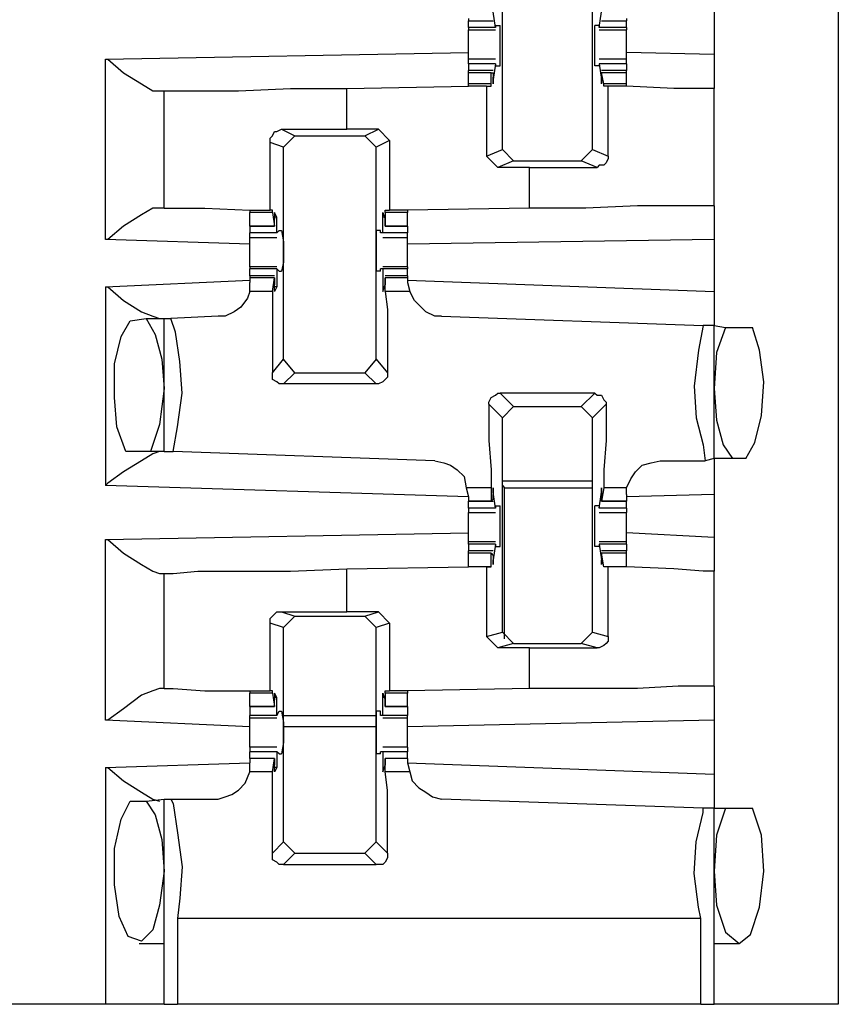
# Model space of a CAD drawing. Extents: x 0 to 19, y 0 to 12.7.
# Drawn here: x 12.1 to 12.4, y 2.3 to 2.8 of the extents above; entities that cross this region are included whole.
import ezdxf

# ---------------------------------------------------------------- set-up
doc = ezdxf.new("R2010")
doc.units = 0
doc.header["$MEASUREMENT"] = 0
doc.layers.get('0').update_dxf_attribs({"linetype": 'CONTINUOUS'})

msp = doc.modelspace()

# ---------------------------------------------------------------- linework, layer by layer
for p, q in [((12.42717, 10.00295), (12.42717, 2.32579)), ((12.28051, 2.69882), (12.28051, 2.79134)), ((12.31988, 2.69882), (12.31988, 2.79134)), ((12.27756, 2.75197), (12.27657, 2.75886)), ((12.32283, 2.75197), (12.32382, 2.75886)), ((12.37303, 2.75886), (12.37303, 2.74016)), ((12.26575, 2.75591), (12.26575, 2.75492)), ((12.26575, 2.75492), (12.27657, 2.75492)), ((12.26575, 2.75197), (12.26575, 2.75492)), ((12.32382, 2.75492), (12.33465, 2.75492)), ((12.33465, 2.75591), (12.33465, 2.75492)), ((12.33465, 2.75197), (12.33465, 2.75492)), ((12.26575, 2.75197), (12.26575, 2.75098)), ((12.27756, 2.75197), (12.26575, 2.75197)), ((12.26575, 2.75098), (12.27756, 2.75098)), ((12.27756, 2.75295), (12.27953, 2.75295)), ((12.27756, 2.75295), (12.27756, 2.75197)), ((12.27756, 2.75197), (12.27756, 2.75197)), ((12.32283, 2.75295), (12.32087, 2.75295)), ((12.32283, 2.75295), (12.32283, 2.75197)), ((12.33465, 2.75197), (12.32283, 2.75197)), ((12.32283, 2.75197), (12.32283, 2.75197)), ((12.32283, 2.75098), (12.33465, 2.75098)), ((12.33465, 2.75197), (12.33465, 2.75098)), ((12.10728, 2.73819), (12.26575, 2.74114)), ((12.37303, 2.74016), (12.33465, 2.74114)), ((12.10728, 2.65945), (12.10728, 2.73819)), ((12.27756, 2.73819), (12.26575, 2.73819)), ((12.33465, 2.73819), (12.32283, 2.73819)), ((12.26575, 2.73622), (12.26575, 2.73327)), ((12.27756, 2.73622), (12.26575, 2.73622)), ((12.27657, 2.73327), (12.26575, 2.73327)), ((12.26575, 2.73228), (12.26575, 2.73327)), ((12.27756, 2.73622), (12.27657, 2.72933)), ((12.27756, 2.73622), (12.27756, 2.73622)), ((12.27756, 2.73622), (12.27756, 2.73524)), ((12.27756, 2.73524), (12.27953, 2.73524)), ((12.32283, 2.73524), (12.32087, 2.73524)), ((12.32283, 2.73622), (12.32283, 2.73524)), ((12.32283, 2.73622), (12.32283, 2.73622)), ((12.33465, 2.73622), (12.32283, 2.73622)), ((12.32283, 2.73622), (12.32382, 2.72933)), ((12.33465, 2.73327), (12.32382, 2.73327)), ((12.33465, 2.73622), (12.33465, 2.73327)), ((12.33465, 2.73228), (12.33465, 2.73327)), ((12.26575, 2.72736), (12.26575, 2.73228)), ((12.27559, 2.73228), (12.26575, 2.73228)), ((12.27559, 2.72736), (12.27559, 2.73228)), ((12.27559, 2.73228), (12.27657, 2.73228)), ((12.27657, 2.73228), (12.27657, 2.73031)), ((12.27657, 2.72933), (12.27657, 2.72933)), ((12.32382, 2.73228), (12.32382, 2.73031)), ((12.32382, 2.73228), (12.32382, 2.73228)), ((12.33465, 2.73228), (12.32382, 2.73228)), ((12.3248, 2.72736), (12.32382, 2.73228)), ((12.32382, 2.72933), (12.32382, 2.72933)), ((12.33465, 2.72736), (12.33465, 2.73228)), ((12.13091, 2.72441), (12.13287, 2.72441)), ((12.13287, 2.67323), (12.13287, 2.72441)), ((12.2126, 2.72539), (12.26575, 2.72638)), ((12.2126, 2.70768), (12.2126, 2.72539)), ((12.26575, 2.72638), (12.26575, 2.72736)), ((12.27559, 2.72736), (12.26575, 2.72736)), ((12.27362, 2.72638), (12.26575, 2.72638)), ((12.27362, 2.72638), (12.27559, 2.72638)), ((12.27362, 2.72638), (12.27362, 2.69587)), ((12.27559, 2.72638), (12.27559, 2.72736)), ((12.33465, 2.72736), (12.3248, 2.72736)), ((12.3248, 2.72638), (12.3248, 2.72736)), ((12.32677, 2.72638), (12.3248, 2.72638)), ((12.32677, 2.69587), (12.32677, 2.72638)), ((12.33465, 2.72638), (12.33465, 2.72736)), ((12.33465, 2.72638), (12.33465, 2.72638)), ((12.37303, 2.67421), (12.37303, 2.72539)), ((12.18406, 2.70768), (12.2126, 2.70768)), ((12.18406, 2.70768), (12.18996, 2.70472)), ((12.22638, 2.70768), (12.2126, 2.70768)), ((12.22047, 2.70472), (12.22638, 2.70768)), ((12.22638, 2.70768), (12.2313, 2.70276)), ((12.18504, 2.6998), (12.18996, 2.70472)), ((12.18996, 2.70472), (12.22047, 2.70472)), ((12.22047, 2.70472), (12.22539, 2.6998)), ((12.2313, 2.70276), (12.22539, 2.6998)), ((12.2313, 2.70276), (12.2313, 2.67224)), ((12.17913, 2.67224), (12.17913, 2.70177)), ((12.18504, 2.6998), (12.17913, 2.70177)), ((12.18504, 2.60728), (12.18504, 2.6998)), ((12.22539, 2.60728), (12.22539, 2.6998)), ((12.27362, 2.69587), (12.28051, 2.69882)), ((12.28543, 2.6939), (12.28051, 2.69882)), ((12.31988, 2.69882), (12.31496, 2.6939)), ((12.31988, 2.69882), (12.32677, 2.69587)), ((12.27854, 2.69094), (12.27362, 2.69587)), ((12.28543, 2.6939), (12.27854, 2.69094)), ((12.28543, 2.6939), (12.31496, 2.6939)), ((12.32185, 2.69094), (12.31496, 2.6939)), ((12.29232, 2.69094), (12.27854, 2.69094)), ((12.29232, 2.69094), (12.32185, 2.69094)), ((12.29232, 2.67323), (12.29232, 2.69094)), ((12.13287, 2.67323), (12.13091, 2.67323)), ((12.29232, 2.67323), (12.23917, 2.67224)), ((12.17028, 2.67224), (12.17028, 2.67126)), ((12.17028, 2.66535), (12.17028, 2.67126)), ((12.18012, 2.67126), (12.17028, 2.67126)), ((12.18012, 2.67224), (12.17913, 2.67224)), ((12.18012, 2.67126), (12.18012, 2.67224)), ((12.18012, 2.67126), (12.1811, 2.66535)), ((12.18209, 2.66929), (12.1811, 2.66929)), ((12.1811, 2.66634), (12.1811, 2.66831)), ((12.18209, 2.6624), (12.18209, 2.66929)), ((12.22933, 2.66929), (12.22835, 2.66929)), ((12.22835, 2.6624), (12.22835, 2.66929)), ((12.22933, 2.67224), (12.2313, 2.67224)), ((12.22933, 2.67126), (12.22933, 2.67224)), ((12.23917, 2.67126), (12.22933, 2.67126)), ((12.22933, 2.67126), (12.22933, 2.66535)), ((12.22933, 2.66634), (12.22933, 2.66831)), ((12.23917, 2.67224), (12.2313, 2.67224)), ((12.23917, 2.67224), (12.23917, 2.67126)), ((12.23917, 2.66535), (12.23917, 2.67126)), ((12.17028, 2.66535), (12.1811, 2.66535)), ((12.17028, 2.66535), (12.17028, 2.6624)), ((12.1811, 2.66535), (12.17028, 2.66535)), ((12.1811, 2.66535), (12.1811, 2.66634)), ((12.22933, 2.66535), (12.22933, 2.66634)), ((12.22933, 2.66535), (12.23917, 2.66535)), ((12.23917, 2.66535), (12.22933, 2.66535)), ((12.23917, 2.66535), (12.23917, 2.6624)), ((12.17028, 2.65748), (12.10728, 2.65945)), ((12.18209, 2.6624), (12.17028, 2.6624)), ((12.17028, 2.66043), (12.18209, 2.66043)), ((12.18209, 2.6624), (12.18307, 2.66339)), ((12.18209, 2.6624), (12.18209, 2.6624)), ((12.18307, 2.66339), (12.18406, 2.66339)), ((12.22736, 2.66339), (12.22539, 2.66339)), ((12.22736, 2.6624), (12.22736, 2.66339)), ((12.22835, 2.6624), (12.22736, 2.6624)), ((12.23917, 2.6624), (12.22835, 2.6624)), ((12.22835, 2.66043), (12.23917, 2.66043)), ((12.37303, 2.65945), (12.23917, 2.65748)), ((12.37303, 2.65945), (12.37303, 2.63681)), ((12.18209, 2.64764), (12.17028, 2.64764)), ((12.17028, 2.64764), (12.17028, 2.64665)), ((12.17028, 2.6437), (12.17028, 2.64665)), ((12.18209, 2.64665), (12.17028, 2.64665)), ((12.18209, 2.64665), (12.18209, 2.63878)), ((12.18209, 2.64665), (12.18209, 2.64665)), ((12.18307, 2.64567), (12.18209, 2.64665)), ((12.22736, 2.64567), (12.22736, 2.64665)), ((12.22835, 2.64665), (12.22736, 2.64665)), ((12.23917, 2.64764), (12.22835, 2.64764)), ((12.23917, 2.64665), (12.22835, 2.64665)), ((12.22835, 2.64665), (12.22835, 2.63878)), ((12.23917, 2.64764), (12.23917, 2.64665)), ((12.23917, 2.6437), (12.23917, 2.64665)), ((12.1811, 2.6437), (12.17028, 2.6437)), ((12.17028, 2.6437), (12.17028, 2.64272)), ((12.17028, 2.64272), (12.17028, 2.64075)), ((12.1811, 2.64272), (12.17028, 2.64272)), ((12.18012, 2.63681), (12.1811, 2.64272)), ((12.1811, 2.64272), (12.1811, 2.64173)), ((12.18307, 2.64567), (12.18406, 2.64567)), ((12.22736, 2.64567), (12.22539, 2.64567)), ((12.23917, 2.6437), (12.22933, 2.6437)), ((12.22933, 2.64272), (12.22933, 2.64173)), ((12.23917, 2.64272), (12.22933, 2.64272)), ((12.22933, 2.63681), (12.22933, 2.64272)), ((12.23917, 2.6437), (12.23917, 2.64272)), ((12.23917, 2.64272), (12.23917, 2.64075)), ((12.10728, 2.63878), (12.17028, 2.64173)), ((12.10728, 2.63878), (12.10728, 2.55217)), ((12.17028, 2.63681), (12.17028, 2.64075)), ((12.1811, 2.64173), (12.1811, 2.63976)), ((12.18209, 2.63878), (12.1811, 2.63878)), ((12.22933, 2.63878), (12.22835, 2.63878)), ((12.22933, 2.64173), (12.22933, 2.63976)), ((12.23917, 2.64173), (12.37303, 2.63681)), ((12.23917, 2.64075), (12.24016, 2.63681)), ((12.18012, 2.63681), (12.17028, 2.63681)), ((12.24016, 2.63681), (12.22933, 2.63681)), ((12.1565, 2.62598), (12.13583, 2.625)), ((12.25394, 2.62598), (12.36811, 2.62205)), ((12.11811, 2.62402), (12.125, 2.625)), ((12.125, 2.625), (12.13287, 2.625)), ((12.13287, 2.56693), (12.13287, 2.625)), ((12.13287, 2.625), (12.13583, 2.625)), ((12.37303, 2.62205), (12.36811, 2.62205)), ((12.37303, 2.62205), (12.37795, 2.62106)), ((12.37303, 2.56398), (12.37303, 2.62205)), ((12.37795, 2.62106), (12.38976, 2.62106)), ((12.18012, 2.60138), (12.18504, 2.60728)), ((12.18996, 2.60138), (12.18504, 2.60728)), ((12.22539, 2.60728), (12.22047, 2.60138)), ((12.22539, 2.60728), (12.23031, 2.60138)), ((12.18996, 2.60138), (12.18504, 2.59646)), ((12.18996, 2.60138), (12.22047, 2.60138)), ((12.22539, 2.59646), (12.22047, 2.60138)), ((12.22539, 2.59646), (12.18504, 2.59646)), ((12.27953, 2.59252), (12.28543, 2.58661)), ((12.32087, 2.59252), (12.27953, 2.59252)), ((12.31496, 2.58661), (12.32087, 2.59252)), ((12.28051, 2.58169), (12.27461, 2.5876)), ((12.28051, 2.58169), (12.28543, 2.58661)), ((12.28543, 2.58661), (12.31496, 2.58661)), ((12.31496, 2.58661), (12.31988, 2.58169)), ((12.32579, 2.5876), (12.31988, 2.58169)), ((12.28051, 2.48819), (12.28051, 2.58169)), ((12.31988, 2.48819), (12.31988, 2.58169)), ((12.12697, 2.56693), (12.11614, 2.56693)), ((12.13287, 2.56693), (12.12697, 2.56693)), ((12.13287, 2.56693), (12.13681, 2.56693)), ((12.25098, 2.56299), (12.13681, 2.56693)), ((12.34941, 2.56299), (12.36909, 2.56299)), ((12.37303, 2.56398), (12.36909, 2.56299)), ((12.38091, 2.56398), (12.37303, 2.56398)), ((12.38681, 2.56398), (12.38091, 2.56398)), ((12.26575, 2.54724), (12.10728, 2.55217)), ((12.28051, 2.55413), (12.31988, 2.55413)), ((12.28051, 2.55217), (12.2815, 2.55118)), ((12.26476, 2.55118), (12.26575, 2.54724)), ((12.27559, 2.55118), (12.26476, 2.55118)), ((12.27559, 2.55118), (12.27559, 2.54528)), ((12.27756, 2.54232), (12.27657, 2.54921)), ((12.27657, 2.54921), (12.27657, 2.54921)), ((12.27657, 2.54626), (12.27657, 2.54823)), ((12.2815, 2.55118), (12.31988, 2.55118)), ((12.2815, 2.48524), (12.2815, 2.55118)), ((12.32283, 2.54232), (12.32382, 2.54921)), ((12.3248, 2.55118), (12.32382, 2.54528)), ((12.32382, 2.54921), (12.32382, 2.54921)), ((12.32382, 2.54626), (12.32382, 2.54823)), ((12.33465, 2.55118), (12.3248, 2.55118)), ((12.33465, 2.54823), (12.33465, 2.55118)), ((12.33465, 2.54823), (12.33465, 2.54528)), ((12.37303, 2.54823), (12.33465, 2.54724)), ((12.37303, 2.54823), (12.37303, 2.52953)), ((12.26575, 2.54724), (12.26575, 2.54528)), ((12.26575, 2.54528), (12.27657, 2.54528)), ((12.26575, 2.54232), (12.26575, 2.54528)), ((12.27559, 2.54528), (12.26575, 2.54528)), ((12.27559, 2.54528), (12.27657, 2.54626)), ((12.32382, 2.54528), (12.32382, 2.54626)), ((12.32382, 2.54528), (12.33465, 2.54528)), ((12.33465, 2.54528), (12.32382, 2.54528)), ((12.33465, 2.54232), (12.33465, 2.54528)), ((12.27756, 2.54232), (12.26575, 2.54232)), ((12.26575, 2.54035), (12.27756, 2.54035)), ((12.27756, 2.54331), (12.27953, 2.54331)), ((12.27756, 2.54331), (12.27756, 2.54232)), ((12.27756, 2.54232), (12.27756, 2.54232)), ((12.32283, 2.54331), (12.32087, 2.54331)), ((12.32283, 2.54331), (12.32283, 2.54232)), ((12.33465, 2.54232), (12.32283, 2.54232)), ((12.32283, 2.54232), (12.32283, 2.54232)), ((12.32283, 2.54035), (12.33465, 2.54035)), ((12.10728, 2.52854), (12.26575, 2.5315)), ((12.37303, 2.52953), (12.33465, 2.5315)), ((12.10728, 2.4498), (12.10728, 2.52854)), ((12.27756, 2.52756), (12.26575, 2.52756)), ((12.26575, 2.52657), (12.26575, 2.52756)), ((12.26575, 2.52657), (12.26575, 2.52362)), ((12.27756, 2.52657), (12.26575, 2.52657)), ((12.27756, 2.52657), (12.27657, 2.51969)), ((12.27756, 2.52657), (12.27756, 2.52657)), ((12.27756, 2.52657), (12.27756, 2.52559)), ((12.33465, 2.52756), (12.32283, 2.52756)), ((12.32283, 2.52657), (12.32283, 2.52559)), ((12.32283, 2.52657), (12.32283, 2.52657)), ((12.33465, 2.52657), (12.32283, 2.52657)), ((12.32283, 2.52657), (12.32382, 2.51969)), ((12.33465, 2.52657), (12.33465, 2.52756)), ((12.33465, 2.52657), (12.33465, 2.52362)), ((12.27657, 2.52362), (12.26575, 2.52362)), ((12.26575, 2.52264), (12.26575, 2.52362)), ((12.26575, 2.51673), (12.26575, 2.52264)), ((12.27559, 2.52264), (12.26575, 2.52264)), ((12.27559, 2.51673), (12.27559, 2.52264)), ((12.27559, 2.52264), (12.27657, 2.52165)), ((12.27756, 2.52559), (12.27953, 2.52559)), ((12.32283, 2.52559), (12.32087, 2.52559)), ((12.33465, 2.52362), (12.32382, 2.52362)), ((12.32382, 2.52264), (12.32382, 2.52165)), ((12.33465, 2.52264), (12.32382, 2.52264)), ((12.3248, 2.51673), (12.32382, 2.52264)), ((12.33465, 2.52264), (12.33465, 2.52362)), ((12.33465, 2.51673), (12.33465, 2.52264)), ((12.27657, 2.52165), (12.27657, 2.51969)), ((12.27657, 2.51969), (12.27657, 2.51969)), ((12.32382, 2.52165), (12.32382, 2.51969)), ((12.32382, 2.51969), (12.32382, 2.51969)), ((12.13091, 2.51378), (12.13287, 2.51378)), ((12.13287, 2.46358), (12.13287, 2.51378)), ((12.2126, 2.51575), (12.26575, 2.51673)), ((12.2126, 2.49705), (12.2126, 2.51575)), ((12.27362, 2.51673), (12.26575, 2.51673)), ((12.27559, 2.51673), (12.26575, 2.51673)), ((12.27362, 2.51673), (12.27559, 2.51673)), ((12.27362, 2.51673), (12.27362, 2.48622)), ((12.27559, 2.51673), (12.27559, 2.51673)), ((12.33465, 2.51673), (12.3248, 2.51673)), ((12.3248, 2.51673), (12.3248, 2.51673)), ((12.32677, 2.51673), (12.3248, 2.51673)), ((12.32677, 2.48622), (12.32677, 2.51673)), ((12.33465, 2.51673), (12.33465, 2.51673)), ((12.37303, 2.46457), (12.37303, 2.51476)), ((12.18406, 2.49705), (12.2126, 2.49705)), ((12.18406, 2.49705), (12.18996, 2.49508)), ((12.22638, 2.49705), (12.2126, 2.49705)), ((12.22047, 2.49508), (12.22638, 2.49705)), ((12.22638, 2.49705), (12.2313, 2.49213)), ((12.17913, 2.4626), (12.17913, 2.49213)), ((12.18504, 2.49016), (12.17913, 2.49213)), ((12.18504, 2.49016), (12.18996, 2.49508)), ((12.18996, 2.49508), (12.22047, 2.49508)), ((12.22047, 2.49508), (12.22539, 2.49016)), ((12.2313, 2.49213), (12.22539, 2.49016)), ((12.2313, 2.49213), (12.2313, 2.4626)), ((12.18504, 2.39665), (12.18504, 2.49016)), ((12.22539, 2.39665), (12.22539, 2.49016)), ((12.27362, 2.48622), (12.28051, 2.48819)), ((12.28543, 2.48327), (12.28051, 2.48819)), ((12.31988, 2.48819), (12.31496, 2.48327)), ((12.31988, 2.48819), (12.32677, 2.48622)), ((12.27854, 2.4813), (12.27362, 2.48622)), ((12.28543, 2.48327), (12.27854, 2.4813)), ((12.28543, 2.48327), (12.31496, 2.48327)), ((12.32185, 2.4813), (12.31496, 2.48327)), ((12.29232, 2.4813), (12.27854, 2.4813)), ((12.29232, 2.4813), (12.32185, 2.4813)), ((12.29232, 2.46358), (12.29232, 2.4813)), ((12.13287, 2.46358), (12.13091, 2.46358)), ((12.17028, 2.4626), (12.17028, 2.46161)), ((12.18012, 2.4626), (12.17913, 2.4626)), ((12.18012, 2.46161), (12.18012, 2.4626)), ((12.22933, 2.4626), (12.2313, 2.4626)), ((12.22933, 2.46161), (12.22933, 2.4626)), ((12.23917, 2.4626), (12.2313, 2.4626)), ((12.29232, 2.46358), (12.23917, 2.4626)), ((12.23917, 2.4626), (12.23917, 2.46161)), ((12.17028, 2.45571), (12.17028, 2.46161)), ((12.18012, 2.46161), (12.17028, 2.46161)), ((12.18012, 2.46161), (12.1811, 2.45571)), ((12.18209, 2.45965), (12.1811, 2.45965)), ((12.1811, 2.45669), (12.1811, 2.45866)), ((12.18209, 2.45177), (12.18209, 2.45965)), ((12.22933, 2.45965), (12.22835, 2.45965)), ((12.22835, 2.45177), (12.22835, 2.45965)), ((12.23917, 2.46161), (12.22933, 2.46161)), ((12.22933, 2.46161), (12.22933, 2.45571)), ((12.22933, 2.45669), (12.22933, 2.45866)), ((12.23917, 2.45571), (12.23917, 2.46161)), ((12.17028, 2.45571), (12.1811, 2.45571)), ((12.17028, 2.45571), (12.17028, 2.45177)), ((12.1811, 2.45571), (12.17028, 2.45571)), ((12.1811, 2.45571), (12.1811, 2.45669)), ((12.18209, 2.45177), (12.18307, 2.45374)), ((12.18307, 2.45374), (12.18406, 2.45374)), ((12.22736, 2.45374), (12.22539, 2.45374)), ((12.22736, 2.45177), (12.22736, 2.45374)), ((12.22933, 2.45571), (12.22933, 2.45669)), ((12.22933, 2.45571), (12.23917, 2.45571)), ((12.23917, 2.45571), (12.22933, 2.45571)), ((12.23917, 2.45571), (12.23917, 2.45177)), ((12.17028, 2.44685), (12.10728, 2.4498)), ((12.17028, 2.45079), (12.17028, 2.45177)), ((12.18209, 2.45177), (12.17028, 2.45177)), ((12.17028, 2.45079), (12.18209, 2.45079)), ((12.18209, 2.45177), (12.18209, 2.45177)), ((12.18504, 2.45177), (12.22539, 2.45177)), ((12.22835, 2.45177), (12.22736, 2.45177)), ((12.23917, 2.45177), (12.22835, 2.45177)), ((12.22835, 2.45079), (12.23917, 2.45079)), ((12.23917, 2.45079), (12.23917, 2.45177)), ((12.37303, 2.4498), (12.23917, 2.44685)), ((12.37303, 2.4498), (12.37303, 2.42618)), ((12.22539, 2.44685), (12.18504, 2.44685)), ((12.18209, 2.43799), (12.17028, 2.43799)), ((12.17028, 2.43307), (12.17028, 2.43602)), ((12.18209, 2.43602), (12.17028, 2.43602)), ((12.18209, 2.43602), (12.18209, 2.42913)), ((12.18209, 2.43602), (12.18209, 2.43602)), ((12.18307, 2.43504), (12.18209, 2.43602)), ((12.22736, 2.43504), (12.22736, 2.43602)), ((12.22835, 2.43602), (12.22736, 2.43602)), ((12.23917, 2.43799), (12.22835, 2.43799)), ((12.23917, 2.43602), (12.22835, 2.43602)), ((12.22835, 2.43602), (12.22835, 2.42913)), ((12.23917, 2.43307), (12.23917, 2.43602)), ((12.1811, 2.43307), (12.17028, 2.43307)), ((12.17028, 2.43307), (12.17028, 2.4311)), ((12.1811, 2.43307), (12.17028, 2.43307)), ((12.18012, 2.42717), (12.1811, 2.43307)), ((12.1811, 2.43307), (12.1811, 2.43209)), ((12.1811, 2.43209), (12.1811, 2.43012)), ((12.18307, 2.43504), (12.18406, 2.43504)), ((12.22736, 2.43504), (12.22539, 2.43504)), ((12.23917, 2.43307), (12.22933, 2.43307)), ((12.22933, 2.43307), (12.22933, 2.43209)), ((12.23917, 2.43307), (12.22933, 2.43307)), ((12.22933, 2.42717), (12.22933, 2.43307)), ((12.22933, 2.43209), (12.22933, 2.43012)), ((12.23917, 2.43307), (12.23917, 2.4311)), ((12.10728, 2.42913), (12.17028, 2.4311)), ((12.10728, 2.42913), (12.10728, 2.32579)), ((12.17028, 2.42717), (12.17028, 2.4311)), ((12.18209, 2.42913), (12.1811, 2.42913)), ((12.22933, 2.42913), (12.22835, 2.42913)), ((12.23917, 2.4311), (12.24016, 2.42717)), ((12.23917, 2.4311), (12.37303, 2.42618)), ((12.18012, 2.42717), (12.17028, 2.42717)), ((12.24016, 2.42717), (12.22933, 2.42717)), ((12.125, 2.41437), (12.13287, 2.41535)), ((12.13287, 2.41535), (12.13583, 2.41535)), ((12.13287, 2.32579), (12.13287, 2.41535)), ((12.13583, 2.41535), (12.1565, 2.41535)), ((12.36811, 2.41142), (12.25394, 2.41535)), ((12.11811, 2.41437), (12.125, 2.41437)), ((12.37303, 2.41142), (12.36811, 2.41142)), ((12.37303, 2.41142), (12.37795, 2.41142)), ((12.37303, 2.32579), (12.37303, 2.41142)), ((12.37795, 2.41142), (12.38976, 2.41142)), ((12.18012, 2.39173), (12.18504, 2.39665)), ((12.18996, 2.39173), (12.18504, 2.39665)), ((12.22539, 2.39665), (12.22047, 2.39173)), ((12.22539, 2.39665), (12.23031, 2.39173)), ((12.18996, 2.39173), (12.18504, 2.38681)), ((12.18996, 2.39173), (12.22047, 2.39173)), ((12.22539, 2.38681), (12.22047, 2.39173)), ((12.18504, 2.38681), (12.22539, 2.38681)), ((12.13878, 2.36319), (12.13878, 2.32579)), ((12.36713, 2.36319), (12.13878, 2.36319)), ((12.36713, 2.32579), (12.36713, 2.36319)), ((12.12205, 2.35236), (12.12205, 2.35236)), ((12.12205, 2.35236), (12.13287, 2.35236)), ((12.37303, 2.35236), (12.37303, 2.35236)), ((12.37303, 2.35236), (12.38386, 2.35236)), ((12.10728, 2.32579), (12.05217, 2.32579)), ((12.36713, 2.32579), (12.13878, 2.32579)), ((12.42717, 2.32579), (12.37303, 2.32579))]:
    msp.add_line(p, q)
for points in [[(12.26575, 2.74409), (12.26575, 2.74803), (12.26575, 2.75098)], [(12.27953, 2.73524), (12.27953, 2.74016), (12.27953, 2.74902), (12.27953, 2.75295)], [(12.32087, 2.73524), (12.32087, 2.74016), (12.32087, 2.74902), (12.32087, 2.75295)], [(12.33465, 2.74409), (12.33465, 2.74803), (12.33465, 2.75098)], [(12.26575, 2.73819), (12.26575, 2.74114), (12.26575, 2.74409)], [(12.33465, 2.73819), (12.33465, 2.74114), (12.33465, 2.74409)], [(12.10728, 2.73819), (12.10827, 2.73819), (12.11516, 2.73228), (12.12303, 2.72736), (12.12795, 2.72441), (12.13091, 2.72441)], [(12.26575, 2.73622), (12.26575, 2.7372), (12.26575, 2.73819)], [(12.33465, 2.73622), (12.33465, 2.7372), (12.33465, 2.73819)], [(12.37303, 2.74016), (12.37303, 2.72933), (12.37303, 2.72539)], [(12.27657, 2.72933), (12.27657, 2.72736), (12.27657, 2.73031)], [(12.32382, 2.72933), (12.32382, 2.72736), (12.32382, 2.73031)], [(12.13287, 2.72441), (12.13681, 2.72441), (12.14764, 2.72441), (12.16535, 2.72441), (12.18799, 2.72539), (12.2126, 2.72539)], [(12.33465, 2.72638), (12.33071, 2.72638), (12.32677, 2.72638)], [(12.37303, 2.72539), (12.36811, 2.72539), (12.35531, 2.72539), (12.33465, 2.72638)], [(12.17913, 2.70177), (12.17913, 2.70374), (12.18012, 2.70472), (12.1811, 2.70669), (12.18209, 2.70669), (12.18406, 2.70768)], [(12.32677, 2.69587), (12.32677, 2.69488), (12.32579, 2.69291), (12.3248, 2.69193), (12.32283, 2.69193), (12.32185, 2.69094)], [(12.13091, 2.67323), (12.12795, 2.67323), (12.12303, 2.67028), (12.11516, 2.66535), (12.10827, 2.65945), (12.10728, 2.65945)], [(12.13287, 2.67323), (12.13681, 2.67323), (12.15059, 2.67323), (12.17028, 2.67224)], [(12.37303, 2.67421), (12.36909, 2.67421), (12.35728, 2.67421), (12.33957, 2.67421), (12.31693, 2.67323), (12.29232, 2.67323)], [(12.37303, 2.67421), (12.37303, 2.67028), (12.37303, 2.65945)], [(12.17028, 2.67224), (12.17421, 2.67224), (12.17913, 2.67224)], [(12.18209, 2.66929), (12.1811, 2.67126), (12.1811, 2.66831)], [(12.22835, 2.66929), (12.22835, 2.67126), (12.22933, 2.66831)], [(12.17028, 2.66043), (12.17028, 2.66142), (12.17028, 2.6624)], [(12.17028, 2.65453), (12.17028, 2.65748), (12.17028, 2.66043)], [(12.18406, 2.66339), (12.18504, 2.65846), (12.18504, 2.64961), (12.18406, 2.64567)], [(12.22539, 2.66339), (12.22539, 2.65846), (12.22539, 2.64961), (12.22539, 2.64567)], [(12.23917, 2.66043), (12.23917, 2.66142), (12.23917, 2.6624)], [(12.23917, 2.65453), (12.23917, 2.65748), (12.23917, 2.66043)], [(12.17028, 2.64764), (12.17028, 2.65059), (12.17028, 2.65453)], [(12.23917, 2.64764), (12.23917, 2.65059), (12.23917, 2.65453)], [(12.10728, 2.63878), (12.10827, 2.63878), (12.11516, 2.63287), (12.12303, 2.62795), (12.12795, 2.62598), (12.13091, 2.625)], [(12.18209, 2.63878), (12.1811, 2.63681), (12.1811, 2.63976)], [(12.22835, 2.63878), (12.22835, 2.63681), (12.22933, 2.63976)], [(12.17028, 2.63681), (12.16929, 2.63386), (12.16634, 2.62992), (12.16339, 2.62795), (12.15945, 2.62598), (12.1565, 2.62598)], [(12.18012, 2.63681), (12.18012, 2.62894), (12.18012, 2.61713), (12.18012, 2.60138)], [(12.22933, 2.63681), (12.23031, 2.62894), (12.23031, 2.61713), (12.23031, 2.60138)], [(12.25394, 2.62598), (12.25098, 2.62598), (12.24705, 2.62795), (12.24508, 2.62992), (12.24213, 2.63287), (12.24016, 2.63681)], [(12.37303, 2.63681), (12.37303, 2.62598), (12.37303, 2.62205)], [(12.11614, 2.56693), (12.1122, 2.57776), (12.11122, 2.59055), (12.11122, 2.60531), (12.11417, 2.61713), (12.11811, 2.62402)], [(12.125, 2.625), (12.12894, 2.61811), (12.13189, 2.60728), (12.13287, 2.59449)], [(12.13681, 2.56693), (12.13878, 2.57776), (12.14075, 2.59252), (12.13976, 2.6063), (12.1378, 2.61909), (12.13583, 2.625)], [(12.36811, 2.62205), (12.36614, 2.61122), (12.36417, 2.59547), (12.36516, 2.58169), (12.36811, 2.56988), (12.36909, 2.56299)], [(12.37795, 2.62106), (12.37402, 2.61024), (12.37303, 2.59449)], [(12.38681, 2.56398), (12.39075, 2.57087), (12.3937, 2.58268), (12.39469, 2.59744), (12.39272, 2.61122), (12.38976, 2.62106)], [(12.18504, 2.59646), (12.18307, 2.59646), (12.18209, 2.59744), (12.18012, 2.59843), (12.18012, 2.60039), (12.18012, 2.60138)], [(12.23031, 2.60138), (12.23031, 2.59941), (12.22933, 2.59843), (12.22835, 2.59744), (12.22638, 2.59646), (12.22539, 2.59646)], [(12.13287, 2.59449), (12.13091, 2.57874), (12.12697, 2.56693)], [(12.27461, 2.5876), (12.27461, 2.58858), (12.27559, 2.59055), (12.27756, 2.59154), (12.27854, 2.59252), (12.27953, 2.59252)], [(12.32087, 2.59252), (12.32185, 2.59154), (12.32382, 2.59154), (12.3248, 2.58957), (12.32579, 2.58858), (12.32579, 2.5876)], [(12.37303, 2.59449), (12.37402, 2.58071), (12.37697, 2.56988), (12.38091, 2.56398)], [(12.27461, 2.5876), (12.27461, 2.57185), (12.27559, 2.55906), (12.27559, 2.55118)], [(12.32579, 2.5876), (12.32579, 2.57185), (12.3248, 2.55906), (12.3248, 2.55118)], [(12.13091, 2.56693), (12.12795, 2.56594), (12.12303, 2.56299), (12.11516, 2.55807), (12.10827, 2.55315), (12.10728, 2.55217)], [(12.25098, 2.56299), (12.25492, 2.56201), (12.25787, 2.56102), (12.26083, 2.55906), (12.26378, 2.5561), (12.26476, 2.55118)], [(12.33465, 2.55118), (12.33661, 2.55512), (12.33858, 2.55807), (12.34154, 2.56102), (12.34547, 2.56201), (12.34941, 2.56299)], [(12.37303, 2.56398), (12.37303, 2.55906), (12.37303, 2.54823)], [(12.27657, 2.54921), (12.27657, 2.55118), (12.27657, 2.54823)], [(12.32382, 2.54921), (12.32382, 2.55118), (12.32382, 2.54823)], [(12.26575, 2.54232), (12.26575, 2.54134), (12.26575, 2.54035)], [(12.26575, 2.53445), (12.26575, 2.5374), (12.26575, 2.54035)], [(12.27953, 2.52559), (12.27953, 2.52953), (12.27953, 2.53839), (12.27953, 2.54331)], [(12.32087, 2.52559), (12.32087, 2.52953), (12.32087, 2.53839), (12.32087, 2.54331)], [(12.33465, 2.54232), (12.33465, 2.54134), (12.33465, 2.54035)], [(12.33465, 2.53445), (12.33465, 2.5374), (12.33465, 2.54035)], [(12.26575, 2.52756), (12.26575, 2.53051), (12.26575, 2.53445)], [(12.33465, 2.52756), (12.33465, 2.53051), (12.33465, 2.53445)], [(12.10728, 2.52854), (12.10827, 2.52854), (12.11516, 2.52264), (12.12303, 2.51772), (12.12795, 2.51476), (12.13091, 2.51378)], [(12.37303, 2.52953), (12.37303, 2.51969), (12.37303, 2.51476)], [(12.27657, 2.51969), (12.27657, 2.51772), (12.27657, 2.51969)], [(12.32382, 2.51969), (12.32382, 2.51772), (12.32382, 2.51969)], [(12.13287, 2.51378), (12.13681, 2.51378), (12.14764, 2.51476), (12.16535, 2.51476), (12.18799, 2.51476), (12.2126, 2.51575)], [(12.33465, 2.51673), (12.33071, 2.51673), (12.32677, 2.51673)], [(12.37303, 2.51476), (12.36811, 2.51476), (12.35531, 2.51575), (12.33465, 2.51673)], [(12.17913, 2.49213), (12.17913, 2.49409), (12.18012, 2.49508), (12.1811, 2.49606), (12.18209, 2.49705), (12.18406, 2.49705)], [(12.32677, 2.48622), (12.32677, 2.48425), (12.32579, 2.48327), (12.3248, 2.48228), (12.32283, 2.4813), (12.32185, 2.4813)], [(12.13091, 2.46358), (12.12795, 2.4626), (12.12303, 2.46063), (12.11516, 2.45472), (12.10827, 2.4498), (12.10728, 2.4498)], [(12.13287, 2.46358), (12.13681, 2.46358), (12.15059, 2.4626), (12.17028, 2.4626)], [(12.17028, 2.4626), (12.17421, 2.4626), (12.17913, 2.4626)], [(12.37303, 2.46457), (12.36909, 2.46457), (12.35728, 2.46457), (12.33957, 2.46358), (12.31693, 2.46358), (12.29232, 2.46358)], [(12.37303, 2.46457), (12.37303, 2.46063), (12.37303, 2.4498)], [(12.18209, 2.45965), (12.1811, 2.46161), (12.1811, 2.45866)], [(12.22835, 2.45965), (12.22835, 2.46161), (12.22933, 2.45866)], [(12.18406, 2.45374), (12.18504, 2.44882), (12.18504, 2.43996), (12.18406, 2.43504)], [(12.22539, 2.45374), (12.22539, 2.44882), (12.22539, 2.43996), (12.22539, 2.43504)], [(12.17028, 2.4439), (12.17028, 2.44783), (12.17028, 2.45079)], [(12.23917, 2.4439), (12.23917, 2.44783), (12.23917, 2.45079)], [(12.17028, 2.43799), (12.17028, 2.44094), (12.17028, 2.4439)], [(12.23917, 2.43799), (12.23917, 2.44094), (12.23917, 2.4439)], [(12.17028, 2.43799), (12.17028, 2.43701), (12.17028, 2.43602)], [(12.23917, 2.43799), (12.23917, 2.43701), (12.23917, 2.43602)], [(12.10728, 2.42913), (12.10827, 2.42913), (12.11516, 2.42323), (12.12303, 2.41831), (12.12795, 2.41535), (12.13091, 2.41437)], [(12.18209, 2.42913), (12.1811, 2.42717), (12.1811, 2.43012)], [(12.22835, 2.42913), (12.22835, 2.42717), (12.22933, 2.43012)], [(12.1565, 2.41535), (12.15945, 2.41634), (12.1624, 2.41732), (12.16535, 2.41929), (12.16831, 2.42224), (12.17028, 2.42717)], [(12.18012, 2.39173), (12.18012, 2.4065), (12.18012, 2.41929), (12.18012, 2.42717)], [(12.23031, 2.39173), (12.23031, 2.4065), (12.23031, 2.41929), (12.22933, 2.42717)], [(12.24016, 2.42717), (12.24114, 2.42323), (12.24409, 2.42028), (12.24705, 2.41831), (12.25, 2.41634), (12.25394, 2.41535)], [(12.37303, 2.42618), (12.37303, 2.41634), (12.37303, 2.41142)], [(12.13583, 2.41535), (12.13681, 2.41339), (12.13878, 2.40059), (12.14075, 2.38583), (12.13976, 2.37205), (12.13878, 2.36319)], [(12.13287, 2.38386), (12.13091, 2.36909), (12.12795, 2.35827), (12.12303, 2.35335), (12.11713, 2.35531), (12.11319, 2.36417), (12.11122, 2.37795), (12.11122, 2.3937), (12.11417, 2.4065), (12.11811, 2.41437)], [(12.125, 2.41437), (12.12894, 2.40846), (12.13189, 2.39764), (12.13287, 2.38386)], [(12.36713, 2.36319), (12.36614, 2.36811), (12.36417, 2.38287), (12.36516, 2.39665), (12.36811, 2.40945), (12.36811, 2.41142)], [(12.37795, 2.41142), (12.37402, 2.39961), (12.37303, 2.38386)], [(12.37303, 2.38386), (12.37402, 2.36909), (12.37795, 2.35728), (12.38386, 2.35236), (12.38878, 2.3563), (12.39272, 2.36811), (12.39469, 2.38386), (12.3937, 2.39961), (12.38976, 2.41142)], [(12.18504, 2.38681), (12.18307, 2.38681), (12.18209, 2.3878), (12.18012, 2.38878), (12.18012, 2.38976), (12.18012, 2.39173)], [(12.23031, 2.39173), (12.23031, 2.38976), (12.22933, 2.3878), (12.22835, 2.38681), (12.22638, 2.38681), (12.22539, 2.38681)], [(12.13287, 2.32579), (12.125, 2.32579), (12.10728, 2.32579)], [(12.13287, 2.32579), (12.13386, 2.32579), (12.13878, 2.32579)], [(12.36713, 2.32579), (12.37106, 2.32579), (12.37303, 2.32579)]]:
    msp.add_lwpolyline(points)

doc.saveas('drawing.dxf')
